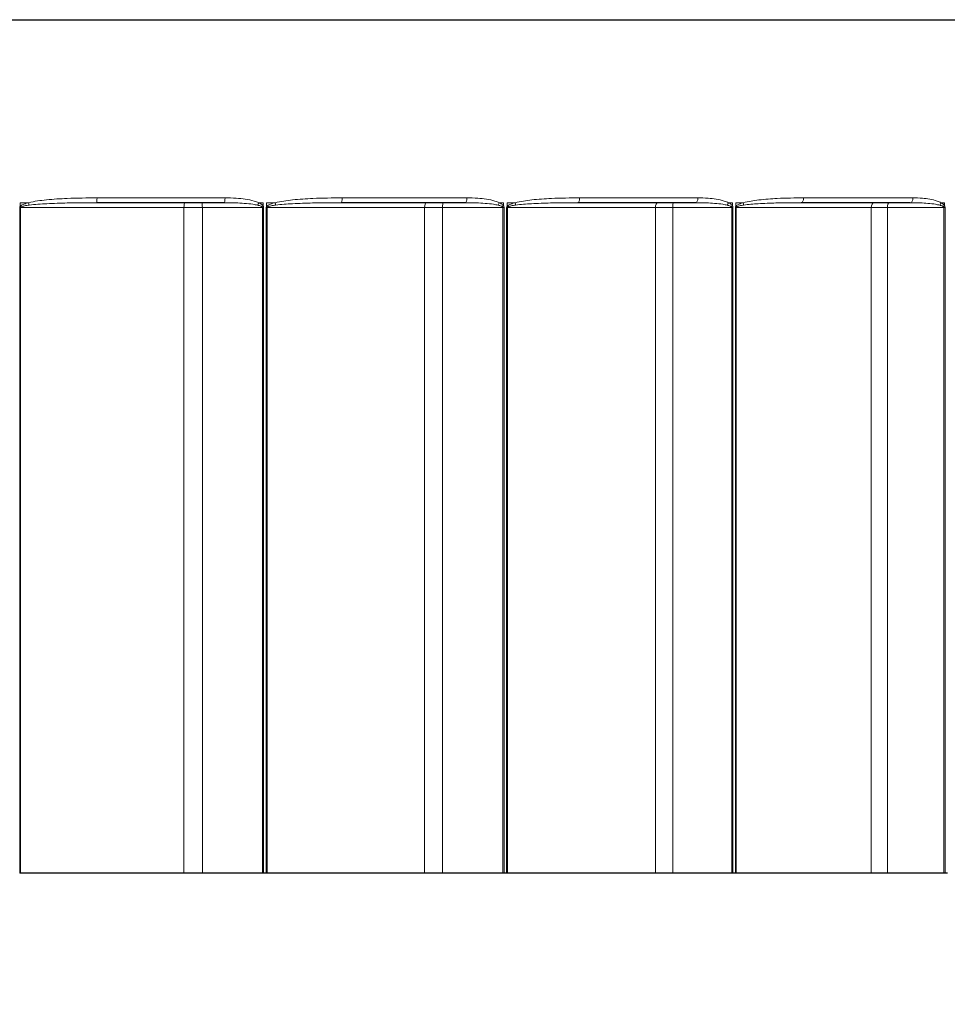
# Model space of a CAD drawing. Units: inches. Extents: x -11.3 to 33.7, y 0.7 to 21.3.
# Drawn here: x -7.1 to -6, y 14.6 to 15.7 of the extents above; entities that cross this region are included whole.
import ezdxf

# ---------------------------------------------------------------- set-up
doc = ezdxf.new("R2010")
doc.units = ezdxf.units.IN
doc.header["$LTSCALE"] = 2
doc.header["$MEASUREMENT"] = 0
for name, color, linetype, lineweight in [('Dimension (ANSI)', 5, 'Continuous', 25), ('Visible (ANSI)', 7, 'Continuous', 25), ('Visible Narrow (ANSI)', 7, 'Continuous', 5)]:
    doc.layers.add(name, color=color, linetype=linetype, lineweight=lineweight)
doc.styles.add('Label Text (ANSI)', font='tahoma.ttf')
doc.dimstyles.new('Copy of Default (ANSI)', dxfattribs={"dimscale": 2, "dimtxt": 0.125, "dimasz": 0.098425, "dimexe": 0.125, "dimexo": 0.0625, "dimgap": 0.031496, "dimtad": 0, "dimtih": 1, "dimtoh": 1, "dimrnd": 1e-08, "dimzin": 4, "dimdsep": 46, "dimtxsty": 'Label Text (ANSI)', "dimcen": 0.09, "dimdle": 0.393701, "dimclrd": 256, "dimclre": 256, "dimclrt": 256, "dimadec": 0, "dimazin": 1, "dimtfac": 1, "dimtofl": 0, "dimtmove": 0, "dimatfit": 3, "dimfxl": 1, "dimtolj": 1, "dimtzin": 4, "dimlwd": -1, "dimlwe": -1, "dimarcsym": 0})

# ---------------------------------------------------------------- blocks, each defined once
blk = doc.blocks.new('*D41')
at = {"layer": 'Defpoints', "color": 0, "transparency": 16777216}
for p in [(-8.9582, 14.7397), (-5.251, 14.7397), (-5.251, 14.2762)]:
    blk.add_point(p, dxfattribs=at)
at = {"layer": 'Dimension (ANSI)', "transparency": 16777216}
for p, q in [((-8.9582, 14.6147), (-8.9582, 14.0262)), ((-5.251, 14.6147), (-5.251, 14.0262)), ((-8.7613, 14.2762), (-7.3105, 14.2762)), ((-5.4478, 14.2762), (-6.8987, 14.2762))]:
    blk.add_line(p, q, dxfattribs=at)
for points in [[(-8.7613, 14.309), (-8.7613, 14.2434), (-8.9582, 14.2762)], [(-5.4478, 14.309), (-5.4478, 14.2434), (-5.251, 14.2762)]]:
    blk.add_solid(points, dxfattribs=at)
at = {"layer": 'Dimension (ANSI)', "transparency": 16777216, "insert": (-7.1046, 14.4038), "char_height": 0.25, "attachment_point": 2, "style": 'Label Text (ANSI)'}
blk.add_mtext('\\A1;\\fTahoma|b0|i0;5"', dxfattribs=at)
blk = doc.blocks.new('*D50')
at = {"layer": 'Defpoints', "color": 0, "transparency": 16777216}
for p in [(-10.2923, 15.6945), (-3.9168, 15.6945), (-10.2923, 13.7398)]:
    blk.add_point(p, dxfattribs=at)
at = {"layer": 'Dimension (ANSI)', "transparency": 16777216}
for p, q in [((-10.2923, 15.5695), (-10.2923, 13.4898)), ((-3.9168, 15.5695), (-3.9168, 13.4898)), ((-10.0955, 13.7398), (-7.4606, 13.7398)), ((-4.1137, 13.7398), (-6.7486, 13.7398))]:
    blk.add_line(p, q, dxfattribs=at)
for points in [[(-10.0955, 13.7726), (-10.0955, 13.707), (-10.2923, 13.7398)], [(-4.1137, 13.7726), (-4.1137, 13.707), (-3.9168, 13.7398)]]:
    blk.add_solid(points, dxfattribs=at)
at = {"layer": 'Dimension (ANSI)', "transparency": 16777216, "insert": (-7.1046, 13.8705), "char_height": 0.25, "attachment_point": 2, "style": 'Label Text (ANSI)'}
blk.add_mtext('\\A1;\\fTahoma|b0|i0;8.5"', dxfattribs=at)

msp = doc.modelspace()

# ---------------------------------------------------------------- linework, layer by layer
at = {"layer": 'Visible (ANSI)'}
for p, q in [((-10.2598, 15.6945), (-3.9488, 15.6945)), ((-6.836, 15.4897), (-6.9789, 15.4897)), ((-6.5661, 15.4897), (-6.7051, 15.4897)), ((-6.3081, 15.4897), (-6.4402, 15.4897)), ((-6.068, 15.4897), (-6.1901, 15.4897)), ((-7.0643, 14.7397), (-7.0651, 14.7397)), ((-6.8812, 14.7397), (-7.0643, 14.7397)), ((-6.8606, 14.7397), (-6.8812, 14.7397)), ((-6.7934, 14.7397), (-6.8606, 14.7397)), ((-6.792, 14.7397), (-6.7934, 14.7397)), ((-6.789, 14.7397), (-6.792, 14.7397)), ((-6.7882, 14.7397), (-6.789, 14.7397)), ((-6.6118, 14.7397), (-6.7882, 14.7397)), ((-6.5916, 14.7397), (-6.6118, 14.7397)), ((-6.5241, 14.7397), (-6.5916, 14.7397)), ((-6.5227, 14.7397), (-6.5241, 14.7397)), ((-6.5199, 14.7397), (-6.5227, 14.7397)), ((-6.5191, 14.7397), (-6.5199, 14.7397)), ((-6.3534, 14.7397), (-6.5191, 14.7397)), ((-6.334, 14.7397), (-6.3534, 14.7397)), ((-6.2678, 14.7397), (-6.334, 14.7397)), ((-6.2665, 14.7397), (-6.2678, 14.7397)), ((-6.2638, 14.7397), (-6.2665, 14.7397)), ((-6.2631, 14.7397), (-6.2638, 14.7397)), ((-6.1118, 14.7397), (-6.2631, 14.7397)), ((-6.0936, 14.7397), (-6.1118, 14.7397)), ((-6.0303, 14.7397), (-6.0936, 14.7397)), ((-6.029, 14.7397), (-6.0303, 14.7397)), ((-6.0265, 14.7397), (-6.029, 14.7397))]:
    msp.add_line(p, q, dxfattribs=at)
at = {"layer": 'Visible Narrow (ANSI)'}
for p, q in [((-6.9785, 15.4951), (-6.8352, 15.4951)), ((-6.7039, 15.4951), (-6.5645, 15.4951)), ((-6.4382, 15.4951), (-6.3058, 15.4951)), ((-6.1875, 15.4951), (-6.065, 15.4951)), ((-7.0651, 15.4843), (-7.0651, 14.7397)), ((-7.0651, 15.4843), (-7.0643, 15.4843)), ((-7.0647, 15.4855), (-7.0647, 15.4897)), ((-7.0551, 15.4897), (-7.0647, 15.4897)), ((-7.0643, 14.7397), (-7.0643, 15.4843)), ((-7.0643, 15.4843), (-6.8812, 15.4843)), ((-6.8812, 14.7397), (-6.8812, 15.4843)), ((-6.8812, 15.4843), (-6.8606, 15.4843)), ((-6.8606, 14.7397), (-6.8606, 15.4843)), ((-6.8606, 15.4843), (-6.7934, 15.4843)), ((-6.7927, 15.4897), (-6.7975, 15.4897)), ((-6.7934, 15.4843), (-6.792, 15.4843)), ((-6.7934, 15.4843), (-6.7934, 14.7397)), ((-6.7927, 15.4897), (-6.7927, 15.4863)), ((-6.792, 14.7397), (-6.792, 15.4843)), ((-6.789, 15.4843), (-6.789, 14.7397)), ((-6.789, 15.4843), (-6.7882, 15.4843)), ((-6.7886, 15.4855), (-6.7886, 15.4897)), ((-6.7791, 15.4897), (-6.7886, 15.4897)), ((-6.7882, 14.7397), (-6.7882, 15.4843)), ((-6.7882, 15.4843), (-6.6118, 15.4843)), ((-6.6118, 14.7397), (-6.6118, 15.4843)), ((-6.6118, 15.4843), (-6.5916, 15.4843)), ((-6.5916, 14.7397), (-6.5916, 15.4843)), ((-6.5916, 15.4843), (-6.5241, 15.4843)), ((-6.5234, 15.4897), (-6.5281, 15.4897)), ((-6.5241, 15.4843), (-6.5227, 15.4843)), ((-6.5241, 15.4843), (-6.5241, 14.7397)), ((-6.5234, 15.4897), (-6.5234, 15.4863)), ((-6.5227, 14.7397), (-6.5227, 15.4843)), ((-6.5199, 15.4843), (-6.5199, 14.7397)), ((-6.5199, 15.4843), (-6.5191, 15.4843)), ((-6.5195, 15.4855), (-6.5195, 15.4897)), ((-6.5104, 15.4897), (-6.5195, 15.4897)), ((-6.5191, 14.7397), (-6.5191, 15.4843)), ((-6.5191, 15.4843), (-6.3534, 15.4843)), ((-6.3534, 14.7397), (-6.3534, 15.4843)), ((-6.3534, 15.4843), (-6.334, 15.4843)), ((-6.334, 14.7397), (-6.334, 15.4843)), ((-6.334, 15.4843), (-6.2678, 15.4843)), ((-6.2672, 15.4897), (-6.2716, 15.4897)), ((-6.2678, 15.4843), (-6.2665, 15.4843)), ((-6.2678, 15.4843), (-6.2678, 14.7397)), ((-6.2672, 15.4897), (-6.2672, 15.4863)), ((-6.2665, 14.7397), (-6.2665, 15.4843)), ((-6.2638, 15.4843), (-6.2638, 14.7397)), ((-6.2638, 15.4843), (-6.2631, 15.4843)), ((-6.2635, 15.4855), (-6.2635, 15.4897)), ((-6.2549, 15.4897), (-6.2635, 15.4897)), ((-6.2631, 14.7397), (-6.2631, 15.4843)), ((-6.2631, 15.4843), (-6.1118, 15.4843)), ((-6.1118, 14.7397), (-6.1118, 15.4843)), ((-6.1118, 15.4843), (-6.0936, 15.4843)), ((-6.0936, 14.7397), (-6.0936, 15.4843)), ((-6.0936, 15.4843), (-6.0303, 15.4843)), ((-6.0296, 15.4897), (-6.0336, 15.4897)), ((-6.0303, 15.4843), (-6.029, 15.4843)), ((-6.0303, 15.4843), (-6.0303, 14.7397)), ((-6.0296, 15.4897), (-6.0296, 15.4863)), ((-6.029, 14.7397), (-6.029, 15.4843))]:
    msp.add_line(p, q, dxfattribs=at)
for centre, major_axis, ratio, start_param, end_param in [((-6.9789, 15.4951), (0, -0.0054), 0.067927, 0, 1.570796), ((-6.836, 15.4951), (0, -0.0054), 0.145125, 0, 1.570796), ((-6.7051, 15.4951), (0, -0.0054), 0.215866, 0, 1.570796), ((-6.5661, 15.4951), (0, -0.0054), 0.290968, 0, 1.570796), ((-6.4402, 15.4951), (0, -0.0054), 0.358984, 0, 1.570796), ((-6.3081, 15.4951), (0, -0.0054), 0.430312, 0, 1.570796), ((-6.1901, 15.4951), (0, -0.0054), 0.494082, 0, 1.570796), ((-6.068, 15.4951), (0, -0.0054), 0.560043, 0, 1.570796), ((-7.0648, 15.4855), (0.0044, -0.00313), 0.01246, 1.371798, 1.553294), ((-7.0553, 15.4897), (-0.0013, 0.00524), 0.025862, 4.16492, 4.705993), ((-6.8803, 15.4843), (0, 0.0054), 0.169064, 0, 1.570796), ((-6.8611, 15.4843), (0, 0.0054), 0.092349, 4.712389, 6.283185), ((-6.7984, 15.4897), (-0.00221, -0.00493), 0.15125, 1.06001, 1.638641), ((-6.7936, 15.4863), (0.0044, 0.00313), 0.098408, 4.531016, 4.849705), ((-6.7895, 15.4855), (0.00442, -0.0031), 0.098746, 1.249476, 1.430972), ((-6.7801, 15.4897), (-0.00132, 0.00524), 0.170207, 4.128597, 4.66967), ((-6.6101, 15.4843), (0, 0.0054), 0.314072, 0, 1.570796), ((-6.5913, 15.4843), (0, 0.0054), 0.057087, 0, 1.570796), ((-6.5298, 15.4897), (-0.00228, -0.00489), 0.283949, 1.123752, 1.702382), ((-6.5251, 15.4863), (0.00445, 0.00306), 0.183346, 4.654829, 4.973518), ((-6.5212, 15.4855), (0.00447, -0.00302), 0.182825, 1.125055, 1.306551), ((-6.5121, 15.4897), (-0.00136, 0.00522), 0.31075, 4.090395, 4.631468), ((-6.3509, 15.4843), (0, 0.0054), 0.452065, 0, 1.570796), ((-6.3329, 15.4843), (0, 0.0054), 0.205249, 0, 1.570796), ((-6.274, 15.4897), (-0.0024, -0.00484), 0.410306, 1.192852, 1.771483), ((-6.2696, 15.4863), (0.00454, 0.00293), 0.264189, 4.782601, 5.101291), ((-6.2659, 15.4855), (0.00456, -0.00289), 0.262821, 0.99671, 1.178206), ((-6.2574, 15.4897), (-0.00145, 0.0052), 0.444352, 4.048371, 4.589444), ((-6.1086, 15.4843), (0, 0.0054), 0.579959, 0, 1.570796), ((-6.0917, 15.4843), (0, 0.0054), 0.348826, 0, 1.570796), ((-6.0367, 15.4897), (-0.00257, -0.00475), 0.527497, 1.270859, 1.849489), ((-6.0327, 15.4863), (0.00465, 0.00274), 0.339129, 4.916154, 5.234843)]:
    msp.add_ellipse(centre, major_axis=major_axis, ratio=ratio, start_param=start_param, end_param=end_param, dxfattribs=at)
for points, knots in [([(-6.9785, 15.4951), (-6.9896, 15.4951), (-7.0008, 15.495), (-7.0196, 15.4942), (-7.0274, 15.4937), (-7.0418, 15.4922), (-7.0486, 15.4914), (-7.0551, 15.4897)], [-0.260224, -0.260224, -0.260224, -0.260224, -0.1471834, -0.1471834, -0.0686311, -0.0686311, 0, 0, 0, 0]), ([(-6.7975, 15.4897), (-6.7992, 15.4905), (-6.8009, 15.4911), (-6.8091, 15.4934), (-6.8159, 15.4942), (-6.8268, 15.495), (-6.831, 15.4951), (-6.8352, 15.4951)], [-0.1308872, -0.1308872, -0.1308872, -0.1308872, -0.1121821, -0.1121821, -0.0431469, -0.0431469, 0, 0, 0, 0]), ([(-6.7039, 15.4951), (-6.7148, 15.4951), (-6.7258, 15.495), (-6.7444, 15.4941), (-6.752, 15.4937), (-6.7662, 15.4922), (-6.7727, 15.4913), (-6.7791, 15.4897)], [-0.2602237, -0.2602237, -0.2602237, -0.2602237, -0.1467641, -0.1467641, -0.067809, -0.067809, 0, 0, 0, 0]), ([(-6.5281, 15.4897), (-6.5297, 15.4905), (-6.5314, 15.4911), (-6.5393, 15.4934), (-6.5458, 15.4942), (-6.5563, 15.495), (-6.5604, 15.4951), (-6.5645, 15.4951)], [-0.1308871, -0.1308871, -0.1308871, -0.1308871, -0.1120244, -0.1120244, -0.0430863, -0.0430863, 0, 0, 0, 0]), ([(-6.4382, 15.4951), (-6.4487, 15.4951), (-6.4592, 15.495), (-6.4771, 15.4941), (-6.4845, 15.4937), (-6.498, 15.4922), (-6.5043, 15.4913), (-6.5104, 15.4897)], [-0.2602235, -0.2602235, -0.2602235, -0.2602235, -0.1465067, -0.1465067, -0.0672743, -0.0672743, 0, 0, 0, 0]), ([(-6.2716, 15.4897), (-6.2731, 15.4905), (-6.2747, 15.4911), (-6.2822, 15.4934), (-6.2882, 15.4942), (-6.2982, 15.495), (-6.302, 15.4951), (-6.3058, 15.4951)], [-0.1308871, -0.1308871, -0.1308871, -0.1308871, -0.111915, -0.111915, -0.0430442, -0.0430442, 0, 0, 0, 0]), ([(-6.1875, 15.4951), (-6.1972, 15.4951), (-6.207, 15.495), (-6.2238, 15.4941), (-6.2307, 15.4936), (-6.2434, 15.4922), (-6.2492, 15.4913), (-6.2549, 15.4897)], [-0.2602234, -0.2602234, -0.2602234, -0.2602234, -0.1463728, -0.1463728, -0.0669836, -0.0669836, 0, 0, 0, 0]), ([(-6.0336, 15.4897), (-6.035, 15.4905), (-6.0365, 15.4911), (-6.0433, 15.4934), (-6.0489, 15.4942), (-6.058, 15.495), (-6.0615, 15.4951), (-6.065, 15.4951)], [-0.1308871, -0.1308871, -0.1308871, -0.1308871, -0.111858, -0.111858, -0.0430223, -0.0430223, 0, 0, 0, 0]), ([(-7.0647, 15.4855), (-7.0648, 15.4853), (-7.0649, 15.4851), (-7.065, 15.4848), (-7.0651, 15.4847), (-7.0651, 15.4845), (-7.0651, 15.4844), (-7.0651, 15.4843)], [-0.004129948, -0.004129948, -0.004129948, -0.004129948, -0.002129685, -0.002129685, -0.00081911, -0.00081911, 0, 0, 0, 0]), ([(-7.0551, 15.4897), (-7.0555, 15.4897), (-7.0559, 15.4896), (-7.0572, 15.4892), (-7.0582, 15.4889), (-7.0599, 15.4883), (-7.0607, 15.4881), (-7.0619, 15.4875), (-7.0625, 15.4872), (-7.0634, 15.4867), (-7.0638, 15.4864), (-7.0643, 15.4859), (-7.0645, 15.4857), (-7.0647, 15.4855)], [0, 0, 0, 0, 0.00389998, 0.00389998, 0.01423702, 0.01423702, 0.02218859, 0.02218859, 0.02830518, 0.02830518, 0.03301024, 0.03301024, 0.03595091, 0.03595091, 0.03595091, 0.03595091]), ([(-7.0643, 15.4843), (-7.0643, 15.4844), (-7.0643, 15.4844), (-7.0643, 15.4845), (-7.0642, 15.4846), (-7.0641, 15.4847), (-7.064, 15.4848), (-7.0639, 15.4849)], [0, 0, 0, 0, 0.00081911, 0.00081911, 0.002129685, 0.002129685, 0.004129948, 0.004129948, 0.004129948, 0.004129948]), ([(-7.0639, 15.4849), (-7.0638, 15.485), (-7.0636, 15.4851), (-7.063, 15.4854), (-7.0626, 15.4855), (-7.0617, 15.4858), (-7.0612, 15.4859), (-7.0599, 15.4862), (-7.0592, 15.4863), (-7.0575, 15.4866), (-7.0566, 15.4868), (-7.0552, 15.487), (-7.0549, 15.487), (-7.0545, 15.487)], [-0.03595091, -0.03595091, -0.03595091, -0.03595091, -0.03301024, -0.03301024, -0.02830518, -0.02830518, -0.02218859, -0.02218859, -0.01423702, -0.01423702, -0.00389998, -0.00389998, 0, 0, 0, 0]), ([(-7.0545, 15.487), (-7.048, 15.4879), (-7.0414, 15.4883), (-7.0271, 15.489), (-7.0195, 15.4893), (-7.0009, 15.4897), (-6.9899, 15.4897), (-6.9789, 15.4897)], [0, 0, 0, 0, 0.0686311, 0.0686311, 0.1471834, 0.1471834, 0.260224, 0.260224, 0.260224, 0.260224]), ([(-6.836, 15.4897), (-6.8318, 15.4897), (-6.8277, 15.4897), (-6.8169, 15.4893), (-6.8103, 15.4889), (-6.8022, 15.4877), (-6.8005, 15.4874), (-6.7988, 15.487)], [0, 0, 0, 0, 0.0431469, 0.0431469, 0.1121821, 0.1121821, 0.1308872, 0.1308872, 0.1308872, 0.1308872]), ([(-6.7988, 15.487), (-6.7984, 15.4869), (-6.798, 15.4868), (-6.797, 15.4866), (-6.7964, 15.4864), (-6.7954, 15.4861), (-6.795, 15.4859), (-6.7945, 15.4856), (-6.7942, 15.4855), (-6.794, 15.4853)], [-0.02049436, -0.02049436, -0.02049436, -0.02049436, -0.01568562, -0.01568562, -0.00871423, -0.00871423, -0.00335163, -0.00335163, 0, 0, 0, 0]), ([(-6.7927, 15.4863), (-6.7928, 15.4866), (-6.7931, 15.4868), (-6.7937, 15.4874), (-6.7941, 15.4878), (-6.7951, 15.4885), (-6.7956, 15.4888), (-6.7967, 15.4893), (-6.7971, 15.4896), (-6.7975, 15.4897)], [0, 0, 0, 0, 0.00335163, 0.00335163, 0.00871423, 0.00871423, 0.01568562, 0.01568562, 0.02049436, 0.02049436, 0.02049436, 0.02049436]), ([(-6.794, 15.4853), (-6.7938, 15.4852), (-6.7937, 15.485), (-6.7934, 15.4847), (-6.7934, 15.4845), (-6.7934, 15.4843)], [0, 0, 0, 0, 0.003623879, 0.003623879, 0.007247758, 0.007247758, 0.007247758, 0.007247758]), ([(-6.792, 15.4843), (-6.792, 15.4847), (-6.792, 15.4851), (-6.7923, 15.4857), (-6.7924, 15.486), (-6.7927, 15.4863)], [-0.007247758, -0.007247758, -0.007247758, -0.007247758, -0.003623879, -0.003623879, 0, 0, 0, 0]), ([(-6.7886, 15.4855), (-6.7887, 15.4853), (-6.7888, 15.4851), (-6.7889, 15.4848), (-6.7889, 15.4847), (-6.789, 15.4845), (-6.789, 15.4844), (-6.789, 15.4843)], [-0.004129948, -0.004129948, -0.004129948, -0.004129948, -0.002129685, -0.002129685, -0.00081911, -0.00081911, 0, 0, 0, 0]), ([(-6.7791, 15.4897), (-6.7795, 15.4897), (-6.7799, 15.4896), (-6.7812, 15.4892), (-6.7822, 15.4889), (-6.7838, 15.4883), (-6.7846, 15.4881), (-6.7858, 15.4875), (-6.7864, 15.4872), (-6.7873, 15.4867), (-6.7876, 15.4864), (-6.7882, 15.4859), (-6.7884, 15.4857), (-6.7886, 15.4855)], [0, 0, 0, 0, 0.00389989, 0.00389989, 0.01423693, 0.01423693, 0.0221885, 0.0221885, 0.02830509, 0.02830509, 0.03301016, 0.03301016, 0.03595083, 0.03595083, 0.03595083, 0.03595083]), ([(-6.7882, 15.4843), (-6.7882, 15.4844), (-6.7882, 15.4844), (-6.7881, 15.4845), (-6.7881, 15.4846), (-6.788, 15.4847), (-6.7879, 15.4848), (-6.7878, 15.4849)], [0, 0, 0, 0, 0.00081911, 0.00081911, 0.002129685, 0.002129685, 0.004129948, 0.004129948, 0.004129948, 0.004129948]), ([(-6.7878, 15.4849), (-6.7876, 15.485), (-6.7874, 15.4851), (-6.7869, 15.4854), (-6.7865, 15.4855), (-6.7856, 15.4858), (-6.7851, 15.4859), (-6.7839, 15.4862), (-6.7832, 15.4863), (-6.7816, 15.4866), (-6.7806, 15.4868), (-6.7793, 15.487), (-6.779, 15.487), (-6.7786, 15.487)], [-0.03595083, -0.03595083, -0.03595083, -0.03595083, -0.03301016, -0.03301016, -0.02830509, -0.02830509, -0.0221885, -0.0221885, -0.01423693, -0.01423693, -0.00389989, -0.00389989, 0, 0, 0, 0]), ([(-6.7786, 15.487), (-6.7724, 15.4878), (-6.766, 15.4883), (-6.7522, 15.489), (-6.7447, 15.4892), (-6.7265, 15.4897), (-6.7158, 15.4897), (-6.7051, 15.4897)], [0, 0, 0, 0, 0.067809, 0.067809, 0.1467641, 0.1467641, 0.2602237, 0.2602237, 0.2602237, 0.2602237]), ([(-6.5661, 15.4897), (-6.562, 15.4897), (-6.5579, 15.4897), (-6.5473, 15.4893), (-6.5408, 15.4889), (-6.5328, 15.4877), (-6.5311, 15.4874), (-6.5295, 15.487)], [0, 0, 0, 0, 0.0430863, 0.0430863, 0.1120244, 0.1120244, 0.1308871, 0.1308871, 0.1308871, 0.1308871]), ([(-6.5295, 15.487), (-6.5291, 15.487), (-6.5287, 15.4869), (-6.5277, 15.4866), (-6.5272, 15.4864), (-6.5262, 15.4861), (-6.5258, 15.4859), (-6.5252, 15.4856), (-6.525, 15.4855), (-6.5248, 15.4853)], [-0.0204943, -0.0204943, -0.0204943, -0.0204943, -0.01586945, -0.01586945, -0.00881636, -0.00881636, -0.00339091, -0.00339091, 0, 0, 0, 0]), ([(-6.5234, 15.4863), (-6.5236, 15.4866), (-6.5238, 15.4868), (-6.5244, 15.4875), (-6.5248, 15.4878), (-6.5258, 15.4885), (-6.5263, 15.4888), (-6.5273, 15.4894), (-6.5277, 15.4896), (-6.5281, 15.4897)], [0, 0, 0, 0, 0.00339091, 0.00339091, 0.00881636, 0.00881636, 0.01586945, 0.01586945, 0.0204943, 0.0204943, 0.0204943, 0.0204943]), ([(-6.5248, 15.4853), (-6.5246, 15.4852), (-6.5244, 15.485), (-6.5242, 15.4847), (-6.5241, 15.4845), (-6.5241, 15.4843)], [0, 0, 0, 0, 0.00362388, 0.00362388, 0.00724776, 0.00724776, 0.00724776, 0.00724776]), ([(-6.5227, 15.4843), (-6.5227, 15.4847), (-6.5228, 15.4851), (-6.523, 15.4857), (-6.5232, 15.486), (-6.5234, 15.4863)], [-0.00724776, -0.00724776, -0.00724776, -0.00724776, -0.00362388, -0.00362388, 0, 0, 0, 0]), ([(-6.5195, 15.4855), (-6.5196, 15.4853), (-6.5197, 15.4851), (-6.5198, 15.4848), (-6.5198, 15.4847), (-6.5198, 15.4845), (-6.5199, 15.4844), (-6.5199, 15.4843)], [-0.004129948, -0.004129948, -0.004129948, -0.004129948, -0.002129685, -0.002129685, -0.00081911, -0.00081911, 0, 0, 0, 0]), ([(-6.5104, 15.4897), (-6.5107, 15.4897), (-6.5111, 15.4896), (-6.5124, 15.4892), (-6.5133, 15.4889), (-6.5149, 15.4883), (-6.5156, 15.4881), (-6.5168, 15.4875), (-6.5173, 15.4872), (-6.5182, 15.4867), (-6.5186, 15.4864), (-6.5191, 15.4859), (-6.5193, 15.4857), (-6.5195, 15.4855)], [0, 0, 0, 0, 0.00389984, 0.00389984, 0.01423688, 0.01423688, 0.02218845, 0.02218845, 0.02830504, 0.02830504, 0.03301011, 0.03301011, 0.03595077, 0.03595077, 0.03595077, 0.03595077]), ([(-6.5191, 15.4843), (-6.5191, 15.4844), (-6.5191, 15.4844), (-6.5191, 15.4845), (-6.519, 15.4846), (-6.5189, 15.4847), (-6.5189, 15.4848), (-6.5187, 15.4849)], [0, 0, 0, 0, 0.00081911, 0.00081911, 0.002129685, 0.002129685, 0.004129948, 0.004129948, 0.004129948, 0.004129948]), ([(-6.5187, 15.4849), (-6.5186, 15.485), (-6.5184, 15.4851), (-6.5179, 15.4854), (-6.5175, 15.4855), (-6.5167, 15.4858), (-6.5162, 15.4859), (-6.5151, 15.4862), (-6.5144, 15.4863), (-6.5128, 15.4866), (-6.5119, 15.4868), (-6.5107, 15.487), (-6.5103, 15.487), (-6.51, 15.487)], [-0.03595077, -0.03595077, -0.03595077, -0.03595077, -0.03301011, -0.03301011, -0.02830504, -0.02830504, -0.02218845, -0.02218845, -0.01423688, -0.01423688, -0.00389984, -0.00389984, 0, 0, 0, 0]), ([(-6.51, 15.487), (-6.5041, 15.4878), (-6.4981, 15.4883), (-6.485, 15.489), (-6.4779, 15.4892), (-6.4606, 15.4897), (-6.4504, 15.4897), (-6.4402, 15.4897)], [0, 0, 0, 0, 0.0672743, 0.0672743, 0.1465067, 0.1465067, 0.2602235, 0.2602235, 0.2602235, 0.2602235]), ([(-6.3081, 15.4897), (-6.3042, 15.4897), (-6.3003, 15.4897), (-6.2901, 15.4893), (-6.2839, 15.4889), (-6.2762, 15.4877), (-6.2746, 15.4874), (-6.273, 15.487)], [0, 0, 0, 0, 0.0430442, 0.0430442, 0.111915, 0.111915, 0.1308871, 0.1308871, 0.1308871, 0.1308871]), ([(-6.273, 15.487), (-6.2726, 15.487), (-6.2723, 15.4869), (-6.2713, 15.4866), (-6.2708, 15.4864), (-6.2698, 15.4861), (-6.2695, 15.4859), (-6.2689, 15.4856), (-6.2687, 15.4855), (-6.2685, 15.4853)], [-0.02049426, -0.02049426, -0.02049426, -0.02049426, -0.01600152, -0.01600152, -0.00888973, -0.00888973, -0.00341913, -0.00341913, 0, 0, 0, 0]), ([(-6.2672, 15.4863), (-6.2673, 15.4866), (-6.2675, 15.4869), (-6.2681, 15.4875), (-6.2685, 15.4878), (-6.2694, 15.4885), (-6.2699, 15.4889), (-6.2708, 15.4894), (-6.2712, 15.4896), (-6.2716, 15.4897)], [0, 0, 0, 0, 0.00341913, 0.00341913, 0.00888973, 0.00888973, 0.01600152, 0.01600152, 0.02049426, 0.02049426, 0.02049426, 0.02049426]), ([(-6.2685, 15.4853), (-6.2683, 15.4852), (-6.2681, 15.485), (-6.2679, 15.4847), (-6.2678, 15.4845), (-6.2678, 15.4843)], [0, 0, 0, 0, 0.00362388, 0.00362388, 0.007247761, 0.007247761, 0.007247761, 0.007247761]), ([(-6.2665, 15.4843), (-6.2665, 15.4847), (-6.2666, 15.4851), (-6.2668, 15.4857), (-6.267, 15.486), (-6.2672, 15.4863)], [-0.007247761, -0.007247761, -0.007247761, -0.007247761, -0.00362388, -0.00362388, 0, 0, 0, 0]), ([(-6.2635, 15.4855), (-6.2636, 15.4853), (-6.2636, 15.4851), (-6.2637, 15.4848), (-6.2638, 15.4847), (-6.2638, 15.4845), (-6.2638, 15.4844), (-6.2638, 15.4843)], [-0.004129948, -0.004129948, -0.004129948, -0.004129948, -0.002129685, -0.002129685, -0.00081911, -0.00081911, 0, 0, 0, 0]), ([(-6.2549, 15.4897), (-6.2553, 15.4897), (-6.2556, 15.4896), (-6.2568, 15.4892), (-6.2577, 15.4889), (-6.2592, 15.4883), (-6.2598, 15.4881), (-6.261, 15.4875), (-6.2615, 15.4872), (-6.2623, 15.4867), (-6.2626, 15.4864), (-6.2631, 15.4859), (-6.2633, 15.4857), (-6.2635, 15.4855)], [0, 0, 0, 0, 0.00389982, 0.00389982, 0.01423686, 0.01423686, 0.02218843, 0.02218843, 0.02830502, 0.02830502, 0.03301009, 0.03301009, 0.03595075, 0.03595075, 0.03595075, 0.03595075]), ([(-6.2631, 15.4843), (-6.2631, 15.4844), (-6.2631, 15.4844), (-6.2631, 15.4845), (-6.2631, 15.4846), (-6.263, 15.4847), (-6.2629, 15.4848), (-6.2628, 15.4849)], [0, 0, 0, 0, 0.00081911, 0.00081911, 0.002129685, 0.002129685, 0.004129948, 0.004129948, 0.004129948, 0.004129948]), ([(-6.2628, 15.4849), (-6.2626, 15.485), (-6.2625, 15.4851), (-6.262, 15.4854), (-6.2617, 15.4855), (-6.2609, 15.4858), (-6.2604, 15.4859), (-6.2594, 15.4862), (-6.2587, 15.4863), (-6.2573, 15.4866), (-6.2565, 15.4868), (-6.2553, 15.487), (-6.255, 15.487), (-6.2547, 15.487)], [-0.03595075, -0.03595075, -0.03595075, -0.03595075, -0.03301009, -0.03301009, -0.02830502, -0.02830502, -0.02218843, -0.02218843, -0.01423686, -0.01423686, -0.00389982, -0.00389982, 0, 0, 0, 0]), ([(-6.2547, 15.487), (-6.2493, 15.4878), (-6.2437, 15.4883), (-6.2316, 15.489), (-6.225, 15.4892), (-6.209, 15.4897), (-6.1995, 15.4897), (-6.1901, 15.4897)], [0, 0, 0, 0, 0.0669836, 0.0669836, 0.1463728, 0.1463728, 0.2602234, 0.2602234, 0.2602234, 0.2602234]), ([(-6.068, 15.4897), (-6.0644, 15.4897), (-6.0607, 15.4897), (-6.0512, 15.4893), (-6.0453, 15.4889), (-6.0381, 15.4877), (-6.0366, 15.4874), (-6.0351, 15.487)], [0, 0, 0, 0, 0.0430223, 0.0430223, 0.111858, 0.111858, 0.1308871, 0.1308871, 0.1308871, 0.1308871]), ([(-6.0351, 15.487), (-6.0348, 15.487), (-6.0344, 15.4869), (-6.0336, 15.4866), (-6.033, 15.4864), (-6.0321, 15.4861), (-6.0318, 15.4859), (-6.0312, 15.4856), (-6.031, 15.4855), (-6.0309, 15.4853)], [-0.02049424, -0.02049424, -0.02049424, -0.02049424, -0.01608957, -0.01608957, -0.00893865, -0.00893865, -0.00343794, -0.00343794, 0, 0, 0, 0]), ([(-6.0296, 15.4863), (-6.0298, 15.4866), (-6.0299, 15.4869), (-6.0305, 15.4875), (-6.0308, 15.4878), (-6.0316, 15.4885), (-6.0321, 15.4889), (-6.033, 15.4894), (-6.0333, 15.4896), (-6.0336, 15.4897)], [0, 0, 0, 0, 0.00343794, 0.00343794, 0.00893865, 0.00893865, 0.01608957, 0.01608957, 0.02049424, 0.02049424, 0.02049424, 0.02049424]), ([(-6.0309, 15.4853), (-6.0307, 15.4852), (-6.0305, 15.485), (-6.0303, 15.4847), (-6.0303, 15.4845), (-6.0303, 15.4843)], [0, 0, 0, 0, 0.003623881, 0.003623881, 0.007247761, 0.007247761, 0.007247761, 0.007247761]), ([(-6.029, 15.4843), (-6.029, 15.4847), (-6.0291, 15.4851), (-6.0293, 15.4857), (-6.0294, 15.486), (-6.0296, 15.4863)], [-0.007247761, -0.007247761, -0.007247761, -0.007247761, -0.003623881, -0.003623881, 0, 0, 0, 0])]:
    msp.add_open_spline(points, degree=3, knots=knots, dxfattribs=at)

# ---------------------------------------------------------------- dimensions: what is measured, and where the dimension line sits
at = {"layer": 'Dimension (ANSI)'}
for base, p1, p2, override, picture, middle in [((-10.2923, 13.7398), (-3.9168, 15.6945), (-10.2923, 15.6945), {"dimgap": 0.031496, "dimtih": 0, "dimtoh": 0, "dimdec": 1, "dimlfac": 1.333333, "dimtol": 0, "dimlim": 0, "dimtp": 0, "dimtm": 0, "dimtdec": 3, "dimatfit": 1}, '*D50', (-7.1046, 13.7398)), ((-5.251, 14.2762), (-8.9582, 14.7397), (-5.251, 14.7397), {"dimtih": 0, "dimtoh": 0, "dimdec": 0, "dimlfac": 1.333333, "dimatfit": 1}, '*D41', (-7.1046, 14.2762))]:
    dim = msp.add_linear_dim(base=base, p1=p1, p2=p2, angle=180, text='\\fTahoma|b0|i0;<>"', dimstyle='Copy of Default (ANSI)', override=override, dxfattribs=at)
    dim.commit()
    dim.dimension.update_dxf_attribs({"geometry": picture, "text_midpoint": middle, "dimtype": 160})

doc.saveas('drawing.dxf')
